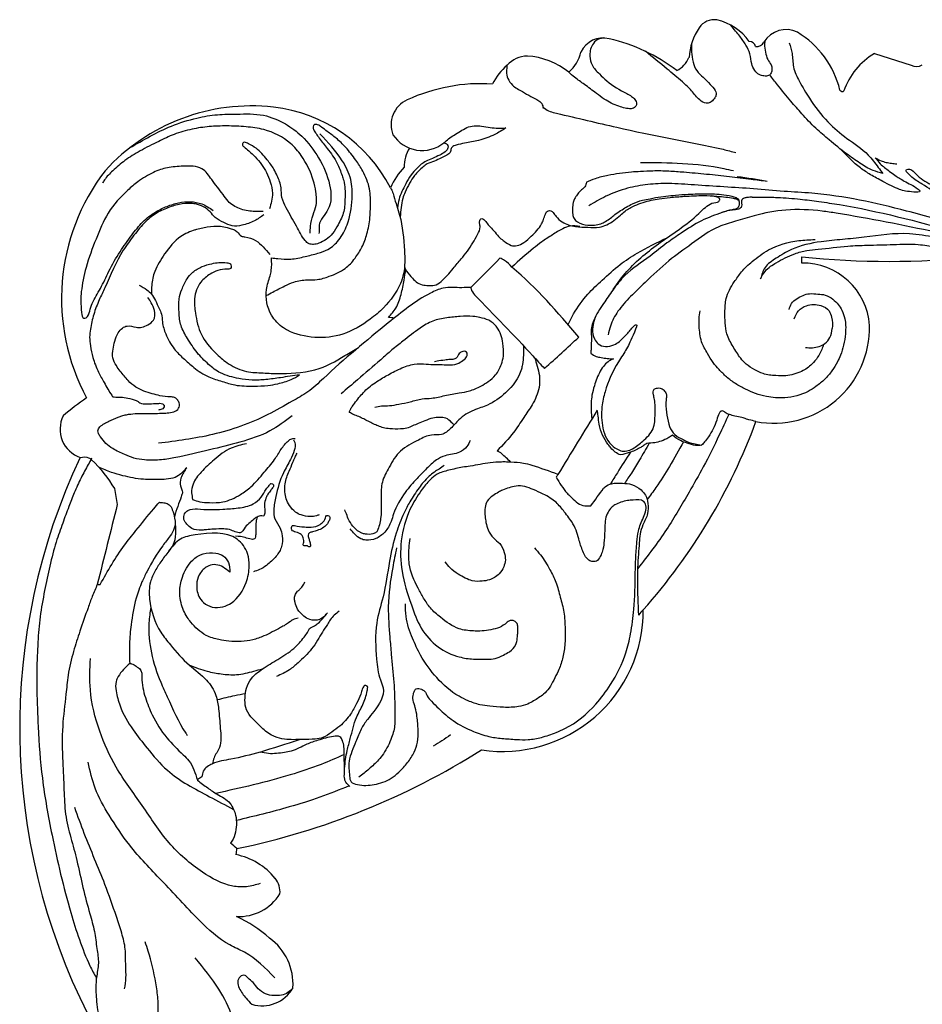
# Model space of a CAD drawing. Units: millimetres. Extents: x 2033 to 10433, y 1173 to 13053.
# Drawn here: x 2827 to 2995, y 4648 to 4832 of the extents above; entities that cross this region are included whole.
import ezdxf

# ---------------------------------------------------------------- set-up
doc = ezdxf.new("R2010")
doc.units = ezdxf.units.MM
doc.layers.add('H-08.木作(細線)', color=8, linetype='Continuous')

# ---------------------------------------------------------------- blocks, each defined once
blk = doc.blocks.new('HK-614GR')
at = {"layer": 'H-08.木作(細線)'}
for p, q in [((159.4, -6.16), (166.25, -8.34)), ((57.29, -94.08), (57.29, -94.08)), ((57.29, -94.08), (57.29, -94.08))]:
    blk.add_line(p, q, dxfattribs=at)
for centre, radius, start, end in [((129.47, -3.16), 3.28, 80.6996, 146.8759), ((127.73, -9.86), 10.2, 35.4148, 77.0924), ((135.89, -7.63), 11.1, 145.6433, 176.493), ((142.89, -6.45), 4.74, 63.2488, 149.9), ((108.78, -7.85), 4.57, 75.4761, 154.7968), ((102.83, -34.84), 32.2, 52.2442, 77.2713), ((136.08, -17.1), 17.36, 13.597, 59.02), ((136.04, -5.16), 1.21, 13.3036, 89.7327), ((137.34, -3.21), 1.68, 265.6316, 329.2261), ((94.69, -11.69), 5.03, 90.285, 138.9469), ((93.61, -20.81), 14.2, 51.8446, 85.8416), ((98.26, -4.6), 6.52, 309.2503, 348.3959), ((119.98, -4.73), 5.31, 298.9204, 335.3357), ((166.42, -17.75), 13.55, 121.2004, 160.2437), ((98.27, -17.05), 11.38, 130.361, 152.9254), ((167.27, -6.38), 2.21, 242.549, 298.3192), ((86.04, -44.61), 32.8, 86.3342, 114.8664), ((153.39, -12.75), 0.503, 211.4734, 304.8333), ((43.23, -52.82), 36.86, 83.6075, 137.8184), ((44.02, -44.33), 28.34, 27.5399, 83.2902), ((74.37, -19.51), 5.12, 114.5056, 200.9102), ((75.05, -17.73), 6.54, 213.401, 308.4077), ((78.37, -27.28), 6.67, 148.8213, 181.1037), ((80.52, -36.06), 12.36, 135.5779, 156.9875), ((46.87, -51.91), 39.07, 142.3917, 208.3362), ((140.16, -44.67), 5.7, 353.7171, 5.397), ((162.21, 115.32), 160.29, 264.1369, 275.7941), ((145.99, -57.81), 12.52, 4.0786, 90.7629), ((140.63, -57.32), 17.85, 259.2273, 1.2856), ((34.53, -103.56), 39.78, 123.6798, 131.6178), ((13.06, -76.31), 5.54, 153.2791, 251.1757), ((33.64, -36.74), 110.44, 318.4406, 339.8083), ((118.63, -132.02), 118.63, 154.82, 206.756), ((90.03, -110.16), 26.26, 261.4429, 0.3328), ((12.72, -20.08), 137.31, 281.672, 302.3131), ((36.71, -154.48), 3.8, 341.8775, 359.108), ((37.7, -168.28), 12.88, 39.4553, 78.2837), ((44.51, -162.64), 4.04, 354.7523, 39.0815), ((40.89, -158.18), 9.04, 267.1713, 327.7197), ((29.19, -191.03), 26.34, 48.6324, 64.7049), ((40.44, -179.82), 10.54, 356.0735, 54.3064), ((45.19, -177.24), 6.65, 253.135, 330.2101)]:
    blk.add_arc(centre, radius, start, end, dxfattribs=at)
for points, knots in [([(139, -3.73), (138.94, -3.97), (138.8, -4.68), (139.12, -5.9), (139.31, -7.29), (140.16, -8.15), (140.33, -9.07), (140.18, -9.81), (139.65, -10.46), (138.76, -10.37), (137.81, -10.19), (136.95, -9.33), (136.39, -7.96), (136.28, -6.25), (135.41, -4.54), (134.47, -3.14), (133.46, -1.98), (132.91, -1.28), (132.62, -0.91)], [103.455472, 103.455472, 103.455472, 103.455472, 179.773036, 330.919417, 481.322925, 599.93066, 684.704223, 757.870851, 828.506831, 916.570671, 1009.953725, 1125.983986, 1266.346335, 1460.114508, 1645.096787, 1848.68565, 1975.222154, 2119.955304, 2119.955304, 2119.955304, 2119.955304]), ([(108.78, -3.28), (108.23, -3.39), (107.33, -3.72), (106.82, -4.5), (106.34, -5.57), (106.28, -6.91), (106.66, -8.54), (108.04, -9.94), (110.04, -11.92), (112.19, -13.16), (114.08, -14.1), (114.76, -14.73), (115.15, -15.5), (114.8, -16.28), (113.91, -16.57), (112.86, -16.38), (111.63, -16.01), (110.3, -15.49), (108.92, -14.64), (107.28, -13.45), (105.48, -12.02), (103.66, -10.83), (102.74, -9.98), (102.39, -9.65)], [54.853064, 54.853064, 54.853064, 54.853064, 106.043537, 247.852162, 372.309481, 480.510966, 649.129836, 871.851579, 1068.271202, 1516.48615, 1625.402552, 1711.383533, 1803.683001, 1862.916016, 1951.260948, 2065.272158, 2189.249601, 2346.806381, 2500.646353, 2686.574447, 2971.835863, 3204.249639, 3354.650523, 3354.650523, 3354.650523, 3354.650523]), ([(125.26, -4.43), (125.25, -4.92), (125.24, -6.04), (125.51, -7.72), (126.1, -9.49), (127.56, -10.59), (128.62, -11.9), (129.74, -12.83), (129.98, -13.98), (129.44, -14.72), (128.89, -15.36), (127.79, -15.55), (126.47, -14.71), (125.35, -13.05), (123.25, -11.18), (120.36, -8.75), (118.04, -6.87), (116.68, -5.77)], [67.640417, 67.640417, 67.640417, 67.640417, 216.148574, 413.303303, 590.977916, 769.80962, 958.366459, 1111.085429, 1211.10242, 1278.497685, 1384.94315, 1461.388863, 1598.975053, 1831.415527, 2077.963927, 2458.69705, 2994.897317, 2994.897317, 2994.897317, 2994.897317]), ([(97.56, -16.12), (97.65, -16.22), (98.31, -16.91), (103.24, -18.03), (114.19, -20.73), (124.83, -22.71), (131.16, -24.06)], [0, 0, 0, 0, 42.139455, 292.290261, 1476.000123, 3597.439818, 3597.439818, 3597.439818, 3597.439818]), ([(20.49, -23.81), (23.02, -22.31), (27.02, -20), (32.66, -18.21), (36.79, -17.5), (40.93, -17.5), (45.33, -17.34), (49.47, -19.1), (53.06, -21.76), (55.98, -25.66), (58, -30.27), (58.32, -35.15), (55.63, -37.43), (55.89, -39.11), (55.81, -39.62), (55.78, -39.78)], [86.993986, 86.993986, 86.993986, 86.993986, 988.184288, 1501.211379, 1897.842404, 2269.518302, 2777.977151, 3228.922356, 3619.272615, 4143.461139, 4700.194858, 5176.128587, 5519.506351, 5628.692935, 5677.290387, 5677.290387, 5677.290387, 5677.290387]), ([(45.95, -51.34), (46.36, -51.13), (47.52, -50.53), (49.22, -49.64), (51.31, -48.68), (53.39, -48.33), (55.64, -48.47), (58.05, -47.67), (60.65, -46.6), (62.56, -44.47), (63.92, -42.28), (64.88, -39.73), (65.35, -37.12), (65.43, -34.31), (65.4, -31.29), (64.24, -28.4), (62.59, -25.89), (60.96, -23.81), (59.14, -22.02), (57.54, -20.9), (56.41, -20.01), (55.69, -19.46), (54.94, -19.32), (54.64, -19.91), (54.81, -20.54), (55.32, -21.18), (56.11, -22.36), (57.55, -24.12), (59.2, -26.35), (59.94, -28.49), (60.69, -30.56), (60.67, -32.87), (60.61, -35.73), (59.5, -37.93), (58.22, -40.18), (56.48, -41.47), (54.86, -41.84), (53.89, -41.76), (52.68, -40.55), (51.51, -38.15), (49.98, -35.55), (48.75, -33.18), (48.85, -31.04), (48.17, -29.28), (47.32, -27.5), (45.98, -25.8), (44.5, -24.01), (42.93, -23.18), (42.1, -22.66), (41.57, -22.83), (41.46, -23.27), (42.02, -23.76), (42.84, -24.45), (44, -25.51), (45.13, -26.84), (46.1, -28.4), (46.78, -30.22), (47.37, -32.53), (46.87, -34.21), (46.58, -35.17)], [56.393746, 56.393746, 56.393746, 56.393746, 198.603259, 457.549549, 646.658997, 903.219505, 1094.674091, 1333.333094, 1675.660381, 1944.548402, 2196.897376, 2464.688921, 2776.347604, 3007.049223, 3330.326674, 3696.559325, 3943.536004, 4254.188739, 4506.663852, 4722.05048, 4857.955547, 4945.72433, 5006.088605, 5055.796673, 5117.030852, 5198.172329, 5303.199271, 5555.474741, 5896.466809, 6145.540787, 6248.905918, 6573.337439, 6843.221279, 7116.39343, 7317.898759, 7638.45444, 7738.458944, 7827.26976, 7921.801994, 8243.037747, 8647.596567, 8856.934363, 9044.979896, 9287.139999, 9427.486783, 9650.486061, 9954.161597, 10122.15147, 10202.410446, 10240.667759, 10269.290405, 10325.040263, 10444.344286, 10613.116745, 10800.230446, 10982.806953, 11174.411419, 11396.939276, 11698.844416, 11698.844416, 11698.844416, 11698.844416]), ([(90.64, -20.08), (89.97, -20.51), (88.39, -21.51), (85.76, -22.41), (83.31, -22.87), (81.63, -23.16), (80.72, -23.5), (80.39, -23.94), (80.48, -24.45), (79.77, -25.19), (78.64, -25.6), (77.34, -26.34), (76.1, -26.6), (74.9, -27.64), (73.65, -28.72), (72.66, -30.43), (71.91, -31.85), (71.35, -33.37), (71.13, -34.95), (71, -36.1), (70.93, -36.7)], [0, 0, 0, 0, 245.866727, 571.841377, 845.946503, 1011.82193, 1100.139738, 1133.136944, 1171.175323, 1245.609873, 1414.124736, 1549.727403, 1700.963409, 1792.701731, 2032.635025, 2203.751709, 2396.710105, 2525.943396, 2698.678407, 2883.946121, 2883.946121, 2883.946121, 2883.946121]), ([(79.11, -22.86), (79.35, -22.92), (79.75, -23.04), (79.92, -23.59), (79.79, -24.1), (79.27, -24.69), (78.23, -25.17), (77.05, -25.77), (75.5, -26.33), (74.14, -27.42), (72.88, -28.88), (71.79, -30.86), (70.76, -32.87), (70.51, -34.43), (70.45, -34.96)], [0, 0, 0, 0, 69.59139, 120.073046, 156.86617, 230.739745, 350.587564, 505.09, 640.100015, 854.960179, 1030.531442, 1230.069585, 1550.010485, 1713.766516, 1713.766516, 1713.766516, 1713.766516]), ([(159.55, -25.64), (159.85, -26.02), (160.59, -26.97), (161.92, -27.95), (163.39, -29.06), (164.74, -29.88), (166.27, -30.7), (167.2, -31.14), (168.16, -32.13), (165.74, -32), (164, -31.64), (161.15, -30.17), (158.76, -28.88), (155.99, -27.08), (154.3, -25.37), (153.2, -24.13)], [0, 0, 0, 0, 146.609328, 368.423696, 503.453795, 713.837639, 857.961998, 1022.289621, 1072.266888, 1185.270431, 1466.029442, 1817.585505, 2085.517411, 2320.081592, 2825.465236, 2825.465236, 2825.465236, 2825.465236]), ([(159.55, -25.64), (159.9, -25.84), (160.55, -26.2), (161.57, -26.51), (162.57, -26.69), (163.24, -26.74), (163.58, -26.76)], [0, 0, 0, 0, 123.01571, 226.015743, 327.8963, 433.570582, 433.570582, 433.570582, 433.570582]), ([(71.76, -46.12), (71.88, -46.35), (72.28, -47.06), (73.15, -47.98), (74.1, -49.06), (75.31, -49.41), (76.48, -49.53), (77.8, -49.43), (78.8, -48.5), (79.87, -47.52), (80.94, -46.11), (82.63, -44.18), (84.26, -42.09), (85.31, -40.05), (85.99, -38.82), (85.75, -37.93), (85.73, -37.41), (85.94, -36.94), (86.62, -37.04), (87.05, -37.77), (87.79, -38.61), (88.66, -39.52), (89.41, -40.55), (90.5, -41.27), (91.47, -42.09), (92.88, -42.1), (94.18, -41.41), (95.69, -40.03), (97.08, -38.66), (97.7, -37.12), (97.95, -36.36), (98.2, -35.74), (98.59, -35.47), (99.1, -35.46), (99.58, -35.93), (100.12, -36.75), (101.39, -37.93), (103.55, -38.55), (105.89, -38.6), (107.87, -38.69), (110.05, -38.06), (111.54, -36.79), (113.1, -35.36), (114.56, -34.59), (116.67, -33.75), (118.91, -33.33), (121.47, -33), (124.24, -32.8), (127.15, -32.65), (129.75, -32.76), (131.59, -32.96), (132.84, -33.1), (133.58, -33.3), (133.95, -33.46), (134.14, -33.65), (134.15, -33.82), (134.15, -33.89)], [108.129516, 108.129516, 108.129516, 108.129516, 188.854126, 360.84114, 494.576274, 622.414007, 733.838022, 860.619446, 1009.903172, 1136.665216, 1312.526324, 1548.469429, 1930.34484, 2115.156368, 2265.944127, 2333.836793, 2387.930315, 2430.664178, 2465.134265, 2569.2901, 2674.6168, 2814.679202, 2954.875807, 3060.733332, 3215.423276, 3329.267018, 3470.929056, 3655.853775, 3961.635167, 4053.722537, 4161.231062, 4211.657691, 4253.518025, 4299.967706, 4354.370275, 4448.902583, 4606.594527, 4872.869855, 5113.075326, 5331.261099, 5476.99008, 5797.464792, 5917.76663, 6128.821924, 6299.328861, 6614.526854, 6823.613841, 7093.756352, 7467.989054, 7718.956803, 7893.678648, 8036.51885, 8103.897239, 8130.554172, 8159.548381, 8180.25579, 8180.25579, 8180.25579, 8180.25579]), ([(110.68, -50.2), (111.48, -49.04), (113.96, -45.67), (119.75, -41.03), (125.66, -37.34), (128.66, -33.96), (130.46, -33.92), (130.58, -33.22), (129.89, -32.91), (129.3, -32.78), (128.93, -32.74)], [0, 0, 0, 0, 431.873419, 1283.315192, 2259.876832, 2554.163502, 2670.587968, 2691.321287, 2749.272015, 2861.558319, 2861.558319, 2861.558319, 2861.558319]), ([(136.56, -33.01), (136.27, -33.01), (135.78, -33.01), (135.19, -33.14), (134.77, -33.33), (134.55, -33.69), (134.61, -34.16), (134.69, -34.66), (134.32, -35.2), (133.61, -35.3), (132.91, -35.4), (132.06, -35.5), (131.5, -35.68), (130.95, -35.87)], [0, 0, 0, 0, 88.215613, 149.998099, 187.211997, 225.529433, 271.545922, 329.434901, 374.931419, 455.101767, 534.514132, 598.717661, 715.715551, 715.715551, 715.715551, 715.715551]), ([(205.3, -43.24), (204.38, -43.4), (201.61, -43.84), (197.55, -44.41), (192.88, -44.33), (188.01, -44.12), (182.17, -42.51), (176.15, -41.56), (170.66, -40.51), (164.72, -39.38), (158.94, -40.36), (153.45, -40.89), (148.88, -41.27), (144.55, -42.24), (141.24, -44.25), (138.83, -45.84), (138.37, -47.48), (138.16, -48.21)], [241.053432, 241.053432, 241.053432, 241.053432, 528.128687, 1104.518091, 1495.61184, 1963.26032, 2599.061115, 3346.705053, 3835.582258, 4321.365664, 5192.058146, 5610.09576, 6018.731889, 6605.619561, 6942.026585, 7220.288605, 7449.19593, 7449.19593, 7449.19593, 7449.19593]), ([(102.26, -56.75), (102.59, -56.08), (103.6, -54.06), (105.7, -51.21), (108.78, -48.29), (111.75, -45.6), (115.81, -42.94), (118.83, -41.47), (120.72, -40.56)], [68.647716, 68.647716, 68.647716, 68.647716, 298.616308, 760.844985, 1147.846598, 1601.73203, 1991.448115, 2634.401395, 2634.401395, 2634.401395, 2634.401395]), ([(52.17, -66.13), (50.99, -66.31), (48.92, -66.65), (45.98, -67.05), (43.37, -67.22), (40.52, -66.8), (37.6, -66.11), (35.09, -64.15), (32.96, -62.01), (31.35, -59.51), (29.92, -57.08), (29.69, -54.49), (29.58, -52.19), (30.22, -50.08), (31.05, -48.38), (32.29, -46.82), (33.96, -45.9), (35.65, -45.41), (37.21, -45.14), (38.34, -45.14), (39.3, -45.32), (39.49, -45.87), (39.33, -46.46), (37.63, -46.35), (35.75, -47.04), (33.36, -48.95), (32.37, -51.73), (32.8, -55.1), (33.59, -58.82), (36.11, -61.76), (38.78, -64.12), (41.72, -65.63), (45.28, -65.78), (48.57, -65.97), (55.26, -65.75), (59.78, -63.07), (62.33, -61.55), (63.16, -61.05)], [0, 0, 0, 0, 364.71991, 646.073792, 911.99219, 1163.991346, 1532.646447, 1813.352737, 2130.597304, 2454.939095, 2729.366272, 2983.524749, 3240.111185, 3432.280615, 3654.818902, 3821.124809, 4034.358883, 4225.743632, 4363.750241, 4516.40518, 4585.85031, 4631.163135, 4680.699165, 4744.387131, 5082.837234, 5314.610588, 5656.663091, 5930.086744, 6355.17521, 6799.786506, 7087.654589, 7453.96037, 7786.03535, 8166.89585, 8827.862483, 9441.509999, 9738.965539, 9738.965539, 9738.965539, 9738.965539]), ([(68.77, -55.42), (69.27, -54.86), (70.37, -53.62), (71.16, -51.13), (71.67, -48.72), (71.9, -47.17), (71.98, -46.53)], [0, 0, 0, 0, 226.292443, 504.183734, 786.860867, 986.085871, 986.085871, 986.085871, 986.085871]), ([(144.43, -55.67), (144.66, -55.13), (145.11, -54.05), (146.97, -52.95), (149.15, -52.92), (150.99, -53.94), (151.49, -55.67), (151.62, -56.8), (151.52, -57.5)], [0, 0, 0, 0, 1.703547, 3.437337, 6.116787, 7.96283, 9.22111, 11.329556, 11.329556, 11.329556, 11.329556]), ([(61.48, -73.14), (61.53, -72.96), (61.64, -72.57), (62.15, -71.83), (63.1, -70.6), (64.55, -68.79), (66.75, -67.26), (69.12, -65.88), (71.14, -64.86), (73.24, -64.14), (75.15, -64.02), (76.83, -64.25), (78.23, -64.22), (79.54, -64.25), (80.86, -64.34), (82, -63.91), (82.82, -63.4), (83.45, -62.75), (83.49, -62.09), (83.12, -61.72), (82.54, -61.78), (81.98, -62.05), (81.7, -62.6), (81.42, -63.12), (80.65, -63.31), (79.94, -63.28), (78.95, -63.48), (78.13, -63.51), (77.49, -63.67), (77.33, -63.7)], [0, 0, 0, 0, 56.955837, 125.470291, 271.492742, 536.60767, 834.924685, 1086.572073, 1381.36506, 1527.992662, 1768.161648, 1959.088917, 2048.869138, 2198.527391, 2364.573731, 2445.456966, 2567.709198, 2662.888597, 2709.10713, 2755.261501, 2801.511971, 2881.838227, 2933.145151, 2989.731315, 3053.414102, 3159.830928, 3212.162062, 3360.302561, 3412.575107, 3412.575107, 3412.575107, 3412.575107]), ([(93.94, -60.7), (93.96, -61.88), (93.94, -63.35), (93.28, -66.54), (91.03, -69.38), (87.73, -71.78), (84.45, -72.67), (82.05, -74.19), (80.48, -76.13), (78.81, -77.54), (76.51, -77.17), (73.98, -78.55), (70.8, -80.02), (68.98, -83.2), (67.42, -86.03), (67.33, -89.2), (67.54, -92.17), (67.07, -94.2), (66.79, -95.02)], [108.187764, 108.187764, 108.187764, 108.187764, 469.979722, 560.235517, 1103.440061, 1523.586717, 1796.483738, 2141.519427, 2369.463267, 2575.823409, 2766.986463, 3036.310836, 3438.771706, 3816.595413, 4130.68491, 4418.939289, 4781.345306, 5007.101731, 5007.101731, 5007.101731, 5007.101731]), ([(96.04, -62.97), (96.2, -63.48), (96.53, -64.56), (97.02, -66.39), (96.95, -68.95), (95.73, -71.62), (93.87, -74.24), (91.95, -77.31), (90.1, -79.23), (89.03, -80.33)], [187.76722, 187.76722, 187.76722, 187.76722, 350.85829, 534.044303, 769.119869, 1122.303364, 1414.359475, 1759.445521, 2230.948563, 2230.948563, 2230.948563, 2230.948563]), ([(110.71, -63.14), (110.45, -63.27), (109.84, -63.57), (108.99, -64.35), (108.2, -65.46), (107.62, -66.79), (107.11, -68.29), (106.57, -70.26), (106.51, -72.37), (106.64, -73.85), (106.69, -74.38)], [0, 0, 0, 0, 89.146213, 209.607221, 349.222498, 506.364543, 652.531858, 837.161827, 1130.333903, 1294.922446, 1294.922446, 1294.922446, 1294.922446]), ([(81, -75.48), (80.86, -75.34), (80.37, -74.88), (79.59, -74.07), (78.25, -74.11), (76.92, -74.14), (75.63, -74.73), (74, -75.28), (72.57, -76.09), (70.73, -76.3), (69.27, -76.23), (67.86, -76.09), (66.86, -75.66), (65.9, -75.3), (65.02, -74.81), (64.13, -74.37), (63.23, -73.91), (62.3, -73.6), (61.73, -73.28), (61.48, -73.14)], [74.948797, 74.948797, 74.948797, 74.948797, 134.676737, 279.95935, 398.409704, 527.543814, 689.483366, 824.404011, 1061.865899, 1182.389838, 1387.52806, 1511.620961, 1615.301754, 1720.803456, 1826.794722, 1923.007316, 2027.497005, 2136.113208, 2225.188914, 2225.188914, 2225.188914, 2225.188914]), ([(132.25, -73.53), (131.59, -74.94), (130.08, -78.16), (127.75, -82.99), (124.36, -88.8), (120.63, -95.35), (117.12, -99.9), (115.25, -102.28)], [162.088941, 162.088941, 162.088941, 162.088941, 574.488681, 1256.278846, 1808.435861, 2642.49372, 3571.516139, 3571.516139, 3571.516139, 3571.516139]), ([(32.25, -89.41), (32.69, -89.57), (33.7, -89.93), (35.61, -90.02), (38.25, -89.98), (40.9, -88.75), (43.51, -86.84), (45.45, -84.45), (47.47, -82.22), (48.66, -80.06), (49.71, -78.73), (50.69, -78), (51.18, -77.99), (51.39, -78)], [0, 0, 0, 0, 143.107154, 327.941796, 581.882134, 948.644468, 1199.269211, 1573.873646, 1887.867959, 2121.82667, 2327.366911, 2413.103851, 2477.71696, 2477.71696, 2477.71696, 2477.71696]), ([(51.06, -78.3), (51.16, -78.46), (51.46, -79.05), (51.23, -80.42), (50.38, -82.25), (48.79, -84.92), (47.83, -88.15), (47.31, -91.03), (47.42, -93.19), (48.65, -94.54), (49.02, -96.36), (49, -98.26), (47.8, -100.17), (46.3, -101.52), (44.84, -102.51), (43.97, -102.77), (43.58, -102.88)], [59.985534, 59.985534, 59.985534, 59.985534, 115.77537, 267.126922, 453.873096, 743.335033, 1216.524234, 1475.232596, 1648.728703, 1854.804415, 2008.797362, 2209.878308, 2420.987267, 2677.77434, 2831.99667, 2955.344455, 2955.344455, 2955.344455, 2955.344455]), ([(117.4, -78.9), (116.79, -79.94), (115.7, -81.8), (114.18, -84.31), (113.22, -85.76), (112.79, -86.39)], [29.573778, 29.573778, 29.573778, 29.573778, 398.170903, 694.909218, 930.871582, 930.871582, 930.871582, 930.871582]), ([(123.77, -78.65), (122.92, -80.19), (121.32, -83.08), (119.04, -86.67), (117.57, -88.68), (117.01, -89.43)], [17.330627, 17.330627, 17.330627, 17.330627, 556.910877, 1034.729253, 1321.972856, 1321.972856, 1321.972856, 1321.972856]), ([(113.88, -80.57), (113.06, -81.85), (111.8, -83.82), (110.58, -85.82), (110.14, -86.53)], [26.130057, 26.130057, 26.130057, 26.130057, 491.117922, 746.694781, 746.694781, 746.694781, 746.694781]), ([(13.4, -81.72), (13.19, -82.11), (12.54, -83.33), (11.37, -85.43), (10.19, -88.05), (9.09, -90.89), (7.97, -93.95), (6.65, -97.61), (5.58, -101.83), (4.62, -106.49), (3.72, -111.21), (3.41, -115.53), (3.18, -120.1), (3.18, -125.37), (3.42, -132.75), (4.09, -141.81), (6.19, -153.4), (8.97, -165.13), (11.85, -174.01), (13.81, -177.87), (14.29, -178.66)], [0, 0, 0, 0, 137.663441, 424.173455, 738.666258, 1022.512672, 1359.016985, 1741.584266, 2216.036459, 2696.807636, 3204.515656, 3689.516555, 4027.195601, 4612.817718, 5308.642814, 6295.948707, 7401.073126, 8925.175903, 10006.097318, 10255.207439, 10255.207439, 10255.207439, 10255.207439]), ([(31.15, -83.47), (30.59, -84.1), (29.26, -85.58), (26.12, -85.7), (22.77, -85.72), (19.76, -85.14), (16.98, -84.34), (15.51, -83.74), (14.73, -83.39)], [0, 0, 0, 0, 251.207275, 591.488199, 897.069367, 1297.299839, 1523.389348, 1786.630494, 1786.630494, 1786.630494, 1786.630494]), ([(31.15, -83.47), (30.72, -84.08), (30, -85.1), (29.85, -86.67), (30.22, -87.48), (30.41, -88.02), (30.26, -88.47), (29.96, -89.35), (29.43, -90.72), (29.04, -91.98), (28.84, -92.63)], [0, 0, 0, 0, 227.594456, 378.489463, 454.697662, 500.540799, 548.514429, 594.225713, 790.123879, 998.389103, 998.389103, 998.389103, 998.389103]), ([(26.04, -89.92), (26.12, -89.93), (26.45, -89.97), (27.08, -90), (28.03, -90.31), (28.56, -91.49), (29, -93.08), (29.08, -95.16), (29.03, -97.29), (27.79, -99.07), (26.49, -100.71), (25.24, -102.69), (24.11, -105.06), (24.1, -109.14), (25.48, -113.3), (28.55, -117.1), (31.28, -120.24), (34.79, -122.7), (36.7, -125.64), (37.17, -128.84), (37.36, -132.02), (37.78, -135.37), (36.24, -137.26), (36.03, -138.34), (35.98, -138.72)], [0, 0, 0, 0, 22.36014, 103.864614, 197.006592, 308.292761, 474.886557, 709.719653, 948.776997, 1104.619598, 1362.552697, 1595.218697, 1825.717747, 2156.823423, 2820.225916, 3125.600758, 3654.529134, 4090.212741, 4435.148445, 4693.910457, 5070.869153, 5438.675341, 5661.01671, 5777.246172, 5777.246172, 5777.246172, 5777.246172]), ([(44.27, -92.68), (44.19, -92.98), (44.04, -93.65), (44.04, -94.76), (44.03, -95.73), (43.96, -96.96), (42.72, -96.77), (41.8, -96.38), (41, -96.28), (40.26, -96.26)], [86.676115, 86.676115, 86.676115, 86.676115, 179.644683, 298.150878, 419.095182, 507.69934, 598.485343, 722.103628, 840.600383, 840.600383, 840.600383, 840.600383]), ([(57.29, -94.08), (57.4, -93.9), (57.62, -93.52), (57.88, -93.02), (57.81, -92.52), (57.51, -92.36), (57.12, -92.4), (57.01, -93.13), (56.55, -93.61), (55.72, -94.36), (54.52, -94.66), (52.88, -94.51), (51.79, -94.42), (50.9, -94.18), (50.69, -94.47), (50.7, -94.77), (50.72, -95.3), (51.64, -95.49), (52.55, -95.81), (52.95, -96.66), (53.02, -97.32), (52.83, -97.66), (52.89, -97.91), (53.02, -98.08), (53.34, -98.04), (53.66, -98.02), (53.89, -98.22), (54.1, -98.24), (54.26, -98.1), (54.19, -97.68), (54.11, -97.15), (53.83, -96.59), (53.75, -96.06), (54, -95.52), (54.74, -95.45), (55.55, -95.19), (56.5, -94.78), (57.03, -94.31), (57.29, -94.08)], [32.948664, 32.948664, 32.948664, 32.948664, 98.885661, 166.559069, 204.258422, 238.683251, 262.32984, 312.408778, 427.427132, 471.304855, 653.735168, 782.583629, 973.856403, 1009.424895, 1035.841154, 1069.823065, 1102.343921, 1187.831383, 1302.086646, 1401.159484, 1455.286795, 1502.04945, 1509.644817, 1534.465684, 1558.032544, 1600.957283, 1631.106592, 1646.08821, 1661.2931, 1689.117532, 1765.675676, 1830.640819, 1877.887724, 1927.15586, 1992.463575, 2084.916983, 2197.392143, 2302.821403, 2302.821403, 2302.821403, 2302.821403]), ([(29.01, -93.96), (28.97, -94.24), (28.8, -95.03), (27.95, -96.42), (25.93, -98.87), (24.22, -101.81), (22.62, -105.11), (21.43, -108.38), (20.79, -112.29), (20.38, -116.36), (20.47, -118.78), (20.52, -120)], [137.235326, 137.235326, 137.235326, 137.235326, 224.221314, 389.236446, 625.99294, 1206.214163, 1424.513184, 1754.70421, 2269.99918, 2637.887759, 3012.148339, 3012.148339, 3012.148339, 3012.148339]), ([(14.47, -105.25), (14.15, -105.99), (13.53, -107.43), (12.48, -110.35), (11.27, -113.76), (9.94, -117.93), (8.98, -121.86), (8.58, -126.55), (7.83, -131.91), (7.96, -137.89), (8.28, -143.36), (8.38, -148.14), (9.52, -152.51), (10.77, -157.01), (11.74, -161.8), (12.91, -166.18), (14.01, -169.93), (14.34, -173.03), (14.84, -175.94), (14.45, -177.71), (14.29, -178.66)], [0, 0, 0, 0, 248.005564, 482.141128, 954.018316, 1359.292359, 1828.330506, 2193.321302, 2805.876626, 3489.687631, 4023.652693, 4494.369789, 4954.38706, 5402.996565, 5934.19425, 6451.898858, 6799.290631, 7130.930175, 7412.033996, 7691.99496, 7691.99496, 7691.99496, 7691.99496]), ([(24.45, -109.5), (24.29, -110.46), (23.63, -115.15), (25.1, -121.01), (28.16, -127.6), (29.64, -131.04), (31.15, -133.28), (31.25, -133.43)], [209.97019, 209.97019, 209.97019, 209.97019, 509.13966, 1667.6622, 1976.518575, 2751.974849, 2806.986159, 2806.986159, 2806.986159, 2806.986159]), ([(45.23, -121.05), (44.69, -121.2), (43.11, -121.65), (40.57, -122.29), (37.66, -122.07), (34.71, -121.5), (32.79, -120.8), (31.7, -120.35)], [211.462901, 211.462901, 211.462901, 211.462901, 385.15175, 714.414642, 1008.516273, 1275.09348, 1636.754603, 1636.754603, 1636.754603, 1636.754603]), ([(42.09, -125.65), (41.43, -125.76), (39.66, -126.08), (37.91, -126.52), (36.82, -126.8)], [75.282099, 75.282099, 75.282099, 75.282099, 282.742815, 628.451358, 628.451358, 628.451358, 628.451358]), ([(60.5, -137.01), (59.08, -137.65), (55.79, -139.08), (47.85, -141.71), (41.23, -143.24), (36.57, -144.24)], [114.683514, 114.683514, 114.683514, 114.683514, 592.569673, 1217.680244, 2681.683384, 2681.683384, 2681.683384, 2681.683384]), ([(61.45, -142.84), (59.64, -143.58), (55.97, -145.06), (48.94, -147.23), (43.7, -148.52), (40.4, -149.3)], [42.160771, 42.160771, 42.160771, 42.160771, 642.268672, 1258.916707, 2300.76166, 2300.76166, 2300.76166, 2300.76166]), ([(39.87, -147.24), (40.02, -147.59), (40.4, -148.5), (40.44, -150.11), (40.23, -151.93), (39.67, -153.06), (39.3, -153.56)], [0, 0, 0, 0, 1.150721, 2.923348, 4.756372, 6.616568, 6.616568, 6.616568, 6.616568])]:
    blk.add_open_spline(points, degree=3, knots=knots, dxfattribs=at)
for points in [[(143.52, -4.19), (144.04, -6.21), (144.3, -8.68), (145.41, -11.38), (147.26, -14.53), (150.73, -18.96), (154.25, -22.01), (158.21, -25.12), (160.1, -27.44), (160.95, -28.55)], [(90.86, -8.42), (90.79, -9.51), (91.04, -10.85), (91.87, -12.06), (93.75, -13.29), (95.32, -14.19), (96.83, -15.03), (97.36, -15.54), (97.6, -16.44)], [(160.95, -28.55), (159.14, -28), (156.66, -26.63), (154.18, -24.89), (150.96, -22.31), (148.45, -20.13), (145.85, -17.41), (143.82, -15.08), (141.3, -12.02), (139.87, -10.15)], [(54.15, -39.71), (54.24, -38.43), (54.72, -36.3), (55.28, -34.45), (55.22, -32), (54.75, -29.84), (52.49, -25.22), (50.51, -22.96), (45.52, -20.39), (42.2, -19.86), (38.62, -19.7), (35.33, -19.83), (32.13, -20.3), (28.8, -21.27), (25.92, -22.58), (22.44, -24.37), (19.62, -26.16), (17.36, -28.06), (15.81, -29.78), (15.44, -30.39)], [(79.11, -22.86), (79.99, -22.12), (81, -21.39), (82.17, -20.7), (83.4, -20.01), (86.12, -19.74), (87.75, -20.01), (90.64, -20.08)], [(46.96, -44.33), (48.15, -44.43), (50.53, -44.54), (53.22, -44.07), (55.61, -43.45), (57.47, -42.73), (59.49, -40.97), (61.05, -38.17), (61.99, -33.27), (61.72, -29.71), (60.16, -26.19), (55.94, -21.15)], [(45.43, -35.65), (43.56, -35.65), (40.99, -35.11), (38.86, -33.73), (37.91, -32.49), (35.8, -29.72), (33.99, -27.7), (30.5, -27.21), (27.54, -27.5), (24.97, -28.36), (22.01, -30.15), (20.16, -31.67), (16.5, -35.97), (14.23, -40.8), (12.38, -46.11), (11.49, -50.6), (11.52, -54.52), (11.96, -55.59), (12.39, -55.48), (13.05, -54.23), (13.54, -52.82), (15.05, -50.02), (16.64, -46.82), (18.72, -43.16), (20.88, -40.1), (22.96, -37.59), (25.3, -35.77), (27.5, -34.7), (29.61, -34.04), (33.98, -34.26), (36.06, -35.47)], [(115.79, -26.5), (131.31, -27.64), (133.08, -28.04)], [(105.67, -30.2), (107.38, -29.48), (109.69, -28.88), (111.85, -28.52), (114.07, -28.24), (115.75, -28.15), (118.09, -28.05), (121.08, -28.09), (123.83, -28.29), (128.1, -28.67), (132.35, -29.13), (136.41, -29.62), (139.39, -29.99)], [(133.79, -29.13), (136.67, -29.53), (139.39, -29.99)], [(205.3, -43.24), (195.35, -41.83), (182.51, -37.5), (178.6, -35.33), (173.55, -32.67), (169.89, -30.63), (167.13, -28.65), (165.94, -27.79), (165.39, -27.83), (166.39, -29.24), (168.29, -30.56), (171.99, -32.84), (176.52, -35.08), (182.44, -37.95), (188.07, -40.22), (195.44, -42.03), (202.32, -43.03), (205.3, -43.24)], [(69.14, -31.22), (69.44, -31.82), (69.77, -32.82), (70.85, -36.37), (71.74, -42.94), (71.58, -47.29), (71.01, -49.08), (67.86, -53.61), (65.34, -55.77), (60.26, -58.54), (49.94, -57.81), (49.22, -57.4), (46.96, -55), (46.02, -50.23), (46.7, -47.64), (46.91, -46.66), (46.96, -44.33)], [(105.67, -30.2), (105.58, -30.65), (105.06, -31.38), (104.5, -31.88), (103.93, -32.53), (103.47, -33.28), (103.23, -33.99), (103.07, -35.14), (103.13, -36.2), (103.37, -36.96), (104.04, -37.61), (105.92, -38.2), (107.17, -38.19), (108.37, -37.95), (109.22, -37.51), (110.19, -36.88), (111, -36.24), (112.06, -35.49), (113.12, -34.85), (114.26, -34.24), (116.15, -33.57), (117.56, -33.29), (118.58, -33.08), (120.52, -32.79), (122.31, -32.61), (124.67, -32.45), (126.36, -32.38), (129.13, -32.38), (132.77, -32.81), (134.1, -33.57), (134.15, -33.89)], [(205.3, -43.24), (190.52, -42.19), (186.05, -41.27), (176.41, -38.84), (170.74, -37.07), (165.39, -35.57), (147.72, -32.25), (142.55, -31.9), (136.85, -31.44), (125.81, -30.71), (120.99, -30.44), (117.14, -30.63), (113.36, -31.32), (109.32, -32.82), (106.12, -34.6)], [(136.56, -33.01), (138.5, -32.99), (141.31, -33.04), (145.57, -33.36), (149.05, -33.8), (152.87, -34.38), (174.42, -39.48), (180.73, -41.28)], [(45.52, -36.27), (43.78, -37.41), (41.42, -38.23), (39.63, -38.35), (38.07, -37.71), (36.45, -36.77), (35.5, -35.73), (34.29, -34.8), (32.78, -34.26), (31.51, -34.18), (29.13, -34.46), (27.95, -34.86), (25.62, -35.91), (23.52, -37.51), (21.3, -40.11), (19.3, -42.9), (15.88, -49.88), (14.84, -52.13), (13.81, -54.86), (13.19, -57.65), (13.04, -59.12), (13.19, -60.71), (13.64, -62.92), (14.7, -65.64), (15.76, -67.6), (17.16, -69.95), (17.38, -70.24)], [(134.15, -33.89), (134.12, -34.63), (134.06, -34.76), (133.71, -35.11), (132.84, -35.33), (131.01, -35.85), (129.05, -36.56), (127.13, -37.39), (123.34, -39.72), (120.7, -41.53), (117.54, -43.99), (112.86, -47.6), (110.59, -50.34), (108.87, -52.84), (107.11, -55.99), (106.83, -57.61), (107.19, -59.44), (107.89, -60.34), (109.23, -60.86), (110.8, -60.54), (111.84, -59.9), (113.09, -58.68), (113.39, -58.39), (114.74, -56.89), (114.94, -56.78), (114.62, -58.15), (113.16, -61.31), (111.64, -63.73), (109.17, -69.3), (108.58, -72.11), (108.77, -76.1), (109.41, -77.99), (110.65, -79.49), (112.07, -80.35)], [(170.87, -39.52), (152.28, -35.98), (149.65, -35.6), (142.86, -35.4), (136.98, -36.45), (133.5, -37.48), (130.39, -38.5), (125.3, -41.72), (121.04, -44.87), (116.62, -48.91), (113.93, -51.54), (111.56, -54.29), (110.16, -57.03), (109.72, -58.7)], [(32.72, -39.06), (34.98, -38.51), (39.85, -39.02), (40.55, -39.43), (41.34, -40.25), (42.01, -40.4), (44, -41.1), (46.66, -43.7)], [(104.45, -38.44), (102.66, -38.41), (101.26, -38.88), (99.33, -40.02), (97.34, -41.35), (95.82, -42.53), (91.79, -46.04)], [(32.72, -39.06), (30.04, -40.34), (27.02, -43.59), (25.18, -46.87), (24.61, -49.42), (24.55, -51.08)], [(149.92, -60.46), (149.58, -61.41), (147.74, -64.14), (145.82, -65.49), (144.35, -66.03), (142.85, -66.31), (141.01, -66.29), (138.61, -65.92), (137.07, -65.21), (135.45, -64.12), (134.45, -63.02), (133.03, -60.88), (131.88, -58.47), (131.56, -56.46), (131.51, -54.45), (131.77, -51.9), (132.34, -50.32), (133.25, -48.8), (134.61, -46.95), (135.54, -45.91), (136.62, -44.99), (139.65, -42.83), (145.27, -41.1), (148.31, -40.9)], [(138.16, -48.21), (138.99, -46.84), (140.03, -45.89), (141.06, -45.24), (142.75, -44.31), (144.52, -43.55), (146.79, -42.93), (148.88, -42.71), (154.46, -42.11), (157.98, -41.96), (162.94, -41.82), (167.56, -41.82), (170.76, -42.28), (174.8, -43.04), (178.39, -44.16)], [(89.56, -44.34), (84.14, -49.82)], [(91.79, -46.04), (90.41, -44.79), (89.56, -44.34)], [(22.26, -49.41), (23.73, -50.29), (24.55, -51.08), (25.31, -52.28), (25.99, -53.74), (26.43, -54.79), (26.61, -56.28), (27.24, -58.52), (28.83, -61.31), (30.48, -63.02), (32.45, -64.75), (35.27, -66.52), (37.78, -67.38), (40.1, -68.03), (43.67, -68.23), (46.3, -68.12), (48.11, -67.79), (50.61, -67.03), (52.17, -66.13)], [(84.14, -49.82), (82.47, -49.88), (78.96, -49.99), (76.6, -50.9), (68.74, -56.43), (56.64, -66.8), (53.71, -69.33), (50.78, -71.08), (46.28, -73.56), (35.95, -77.28), (25.86, -78.92)], [(84.14, -49.82), (84.17, -50.08), (84.81, -51.2)], [(84.81, -51.2), (95.68, -62.58), (97.86, -64.97)], [(143.5, -53.96), (143.92, -52.85), (144.91, -51.94), (147.31, -51.01), (148.82, -51.06), (150.23, -51.26), (151.62, -52.03), (152.65, -53.02), (153.3, -54.09), (153.88, -55.7), (154.02, -56.89), (153.98, -58.47), (153.64, -60.59), (153.05, -62.49), (152.49, -63.71), (151.47, -65.39), (150.13, -66.96), (148.48, -68.3), (147.01, -69.23), (142.69, -70.41), (139.25, -70.18), (137.19, -69.61), (135.35, -68.81), (133.48, -67.78), (131.82, -66.53), (130.41, -65.14), (129.33, -63.86), (128.28, -62.15), (127.16, -59.98), (126.85, -58.52), (126.7, -55.66), (126.87, -54.22)], [(50.81, -73.81), (46.67, -76.61), (41.04, -78.7), (35.41, -80.15), (29.09, -81.58), (26.47, -81.99), (23.25, -82.02), (21.31, -81.67), (19.61, -81.03), (17.34, -79.91), (16.07, -78.94), (15.09, -77.71), (14.67, -77.08), (14.59, -76.61), (14.96, -75.87), (15.8, -75.24), (16.63, -74.81), (18.38, -74.07), (19.03, -73.82), (19.9, -73.58), (23.18, -73.37), (24.88, -73.37), (26.5, -73.3), (27.49, -73.25), (28.76, -73.03), (29.62, -72.38), (29.77, -71.91), (29.71, -71.34), (29.36, -70.75), (28.84, -70.36), (28.09, -70.27), (26.15, -70.03), (24.73, -69.68), (21.67, -68.43), (20.22, -67.22), (18.74, -65.44), (18.02, -64.43), (17.36, -62.99), (17.4, -61.34), (17.74, -59.83), (18.35, -58.32), (19.15, -57.41), (20.05, -57.03), (21.69, -57.27), (22.76, -57.27), (23.92, -56.78), (24.93, -55.95), (25.15, -54.12), (24.54, -52.71), (23.92, -51.71)], [(66.23, -72.17), (67.44, -71.95), (68.96, -71.89), (70.71, -71.62), (72.84, -71.17), (75.08, -70.62), (76.8, -70.5), (79.26, -70.02), (81.98, -69.53), (83.86, -69.14), (85.98, -68.23), (87.38, -67.41), (88.74, -66.17), (89.83, -64.14), (90.19, -62.65), (90.1, -60.23), (88.98, -57.26), (87.47, -55.97), (85.83, -55.44), (84.52, -55.23), (82.14, -55.24), (79.62, -55.51), (77.02, -56.11), (74.65, -57.44), (71.47, -59.86), (69.41, -61.5), (67.32, -63.32), (62.99, -67.06), (59.93, -69.68)], [(107.32, -55.42), (106.78, -56.77), (106.57, -57.6)], [(106.54, -58.52), (106.6, -58.83), (106.61, -59.83), (106.55, -61.23), (106.52, -62.13)], [(106.57, -57.6), (106.54, -58.52)], [(146.53, -61.03), (147.83, -61.08), (149.09, -60.85), (150.17, -60.29), (151.09, -59.2), (151.52, -57.5)], [(97.86, -64.97), (104.29, -59.09)], [(106.52, -62.13), (107.49, -62.69), (108.44, -62.91), (109.55, -63.09), (110.71, -63.14)], [(112.07, -80.35), (113.21, -80.34), (114.3, -79.92), (116.19, -78.53), (118.1, -76.21), (118.48, -73.46), (118.37, -70.74), (118.18, -69.85), (118.31, -68.84), (118.95, -68.6), (119.81, -68.78), (120.37, -69.34), (120.63, -70.01), (120.54, -70.78), (120.62, -73.12), (121.06, -75.33), (121.84, -76.97), (123.36, -78.05), (124.74, -78.7), (127.16, -79.28)], [(17.38, -70.24), (18.43, -70.33), (19.16, -70.33), (20.53, -70.58), (22.09, -71.14), (22.38, -71.35), (23.79, -71.56)], [(23.79, -71.56), (24.19, -71.54), (25.68, -71.48), (26.62, -71.56), (26.95, -71.93), (26.84, -72.32), (26.12, -72.66)], [(107.7, -72.73), (100.37, -84.72)], [(112.07, -81.1), (111.07, -80.57), (110.26, -79.77), (109.7, -79.08), (108.69, -77.42), (108.07, -75.37), (107.86, -73.82), (107.7, -72.73)], [(137.3, -74.86), (135.99, -74.51), (135.08, -74.24), (134.68, -74.1), (133.38, -73.85), (132.34, -73.55), (131.91, -73.42), (131.21, -72.91), (130.86, -72.89), (130.48, -73.25), (129.97, -74.6), (128.43, -77.72), (127.71, -78.67), (127.16, -79.28)], [(42.3, -78.99), (39.44, -79.82), (36.25, -81.98), (33.85, -84.3), (32.33, -86.52), (32.06, -88.17), (32.25, -89.41)], [(84.01, -78.38), (83.39, -79.5), (82.02, -80.58), (79.32, -81.24), (77.7, -82.03), (75.88, -83.65), (74.1, -85.47), (71.9, -88.08), (69.72, -92.1), (69.25, -93.5), (68.08, -95.48), (66.39, -96.7), (64.57, -96.99), (63.6, -96.73), (62.49, -95.9), (61.63, -94.88)], [(116.93, -78.93), (116.27, -79.4), (115.64, -79.79), (114.7, -80.26), (113.67, -80.65), (112.07, -81.1)], [(121.71, -77.41), (121.03, -77.86), (119.59, -78.52), (118.41, -78.8), (116.93, -78.93)], [(127.16, -79.28), (126.04, -79.32), (124.47, -78.91), (123.22, -78.41), (121.71, -77.41)], [(55.87, -92.25), (55.34, -92.45), (54.16, -92.59), (52.47, -92.29), (51.46, -91.75), (50.28, -90.5), (49.7, -89.27), (49.45, -88), (49.51, -86.45), (50.23, -84.11), (50.95, -82.45), (51.34, -81.51), (51.75, -80.74)], [(91.61, -82.46), (89.92, -80.88), (89.72, -80.71), (89.03, -80.33), (89.14, -80.38)], [(11.27, -81.55), (12.85, -81.61), (13.37, -81.99), (17.68, -87.37)], [(91.61, -82.46), (90.75, -82.41), (89.84, -82.41), (87.75, -82.56), (84, -83.18), (82.59, -83.39), (80.01, -83.95), (77.84, -84.69), (76.58, -85.7), (74.88, -87.72), (72.84, -91.17), (71.16, -97.13), (71.29, -102.8), (73.04, -109.05), (74.88, -113.39), (78.03, -116.9), (81.97, -118.77), (84.6, -119.19), (87.14, -119.2), (88.64, -119.07), (90.19, -118.43), (91.33, -117.8), (92.51, -116.48), (92.74, -115.66), (92.83, -114.84)], [(100.37, -84.72), (95.57, -83.07), (93.93, -82.66), (91.61, -82.46)], [(79.18, -83.01), (78.19, -83.74), (77.32, -84.28), (76.35, -85.08), (75.28, -86.19), (74.47, -87.21), (73.58, -88.53), (72.75, -89.85), (71.67, -91.91), (70.21, -95.69), (68.97, -100.93), (67.75, -107.58), (66.57, -112.45), (66.55, -119.19), (67.25, -123.04), (67.78, -124.57), (66.03, -128.95), (64.85, -130.43), (63.67, -132.27), (62.71, -134.58), (61.44, -138.25), (61.51, -141.02), (61.79, -142.06), (62.97, -142.61), (66.1, -142.58), (67.72, -142.17), (69.29, -141.43), (70.69, -140.28), (72.34, -138.49), (73.55, -136.57), (74.18, -134.69), (74.29, -132.44), (74.08, -129.86), (73.77, -128.23), (73.36, -126.85), (73.42, -125.7), (73.61, -125.12), (73.94, -124.73), (74.44, -124.7), (74.9, -124.81), (75.51, -125.17), (75.98, -126.05), (76.77, -127.04), (78.14, -128.41), (80.83, -130.66), (84.6, -132.68), (87.46, -133.62), (89.93, -133.98), (92.62, -134.18), (94.84, -134.21), (97.28, -133.79), (100.06, -132.86), (101.66, -132.16), (107.42, -127.59), (110.17, -123.95), (113.04, -117.99), (113.9, -114.49), (114.54, -109.89), (114.79, -103.03), (114.87, -100.48), (115.09, -97.34), (115.37, -95.29), (116.32, -92.73), (116.79, -91.38), (116.7, -90.28), (116.35, -89.76), (114.38, -89.51), (113.35, -89.6), (112.12, -89.91), (111, -90.4), (110.34, -90.92), (109.74, -91.76), (109.24, -93.07), (109.13, -94.55), (108.98, -97.04), (108.76, -98.72), (108.4, -99.72), (107.73, -100.78), (107.31, -100.97), (106.89, -101), (106.11, -100.72), (105.13, -99.33), (104.35, -97.11), (103.91, -95.58), (103.17, -93.93), (101.56, -91.71), (100.01, -89.93), (98.92, -89.13), (97.6, -88.38), (95.76, -87.55), (94.17, -86.99), (92.56, -86.91), (91.25, -87.22), (90.06, -87.66), (89.29, -88.04), (88.22, -88.72), (87.19, -89.7), (86.79, -90.87), (86.79, -92.57), (86.95, -93.69), (87.36, -95.09), (88.34, -96.57), (89.52, -97.63), (90.36, -99.31), (90.56, -100.69), (90.25, -101.95), (89.41, -103.29), (88.51, -103.97), (87.58, -104.39), (86.24, -104.64), (84.4, -104.57), (83.1, -104.09), (81.78, -103.33), (80.26, -102.15), (79.36, -101.06)], [(100.37, -84.72), (100.04, -85.26)], [(100.04, -85.26), (102.1, -88.24), (102.69, -88.83), (105.01, -90.53), (106.53, -90.57)], [(108.89, -87.29), (109.2, -87.01), (110.33, -86.48), (112.4, -86.37), (114.11, -86.61), (115.87, -87.61), (116.69, -88.6), (117.14, -90.14), (117.08, -92.03), (116.23, -94.13), (115.7, -95.86), (115.54, -97.47), (115.37, -99.61), (115.2, -104.66), (115.38, -110.98)], [(17.68, -87.37), (18.2, -90.36)], [(46.69, -87.82), (47.15, -87.23), (47.31, -86.67), (46.92, -86.4), (46.52, -86.77), (45.96, -87.49), (45.01, -88.94), (43.53, -90.22), (40.73, -90.98), (37.9, -91.21), (35.43, -91.3), (33.16, -91.17), (31.38, -91.44), (30.76, -92.06), (30.63, -93.15), (31.19, -94.03), (32.08, -94.79), (33.98, -95.11), (34.82, -95.05), (36.19, -94.94), (38.05, -94.89), (39.45, -95.13), (40.42, -95.52), (40.91, -95.62), (41.34, -95.51), (41.83, -94.86), (42.73, -93.88), (43.62, -93.13), (44.26, -92.69), (45.16, -92.46), (45.51, -92.46), (45.66, -92.16), (45.7, -91.37), (45.65, -90.44), (45.92, -89.18), (46.18, -88.61), (46.69, -87.82)], [(106.53, -90.57), (108.89, -87.29)], [(15.01, -105.25), (19.52, -97.95), (21.68, -95.21), (24.99, -91.13), (26.04, -89.92)], [(18.2, -90.36), (14.47, -105.25)], [(66.79, -95.02), (66.67, -95.29), (66.19, -95.69), (65.85, -95.81), (64.46, -95.86), (63.83, -95.7), (63.34, -95.45), (61.28, -93), (60.81, -91.8), (60.62, -91.33)], [(39.2, -102.95), (36.59, -101.57), (35.24, -101.79), (33.73, -103.07), (33.06, -104.78), (33.06, -106.28), (33.42, -107.49), (34.27, -108.62), (35.86, -109.47), (37.89, -109.42), (39.46, -108.72), (42.22, -104.88), (42.8, -101.81), (42.49, -99.51), (40.55, -96.83), (32.74, -96.02), (29.97, -96.8), (27.77, -99.06)], [(92.83, -114.84), (92.89, -113.94), (92.89, -113.17), (92.76, -112.57), (92.48, -112.24), (92.01, -112), (91.31, -112.06), (90.52, -112.64), (87.44, -113.78), (85.83, -113.96), (84.61, -113.93), (81.92, -113.52), (78.48, -111.39), (76.58, -109.64), (75.33, -107.8), (74.28, -105.95), (72.64, -101.4), (72.61, -98.5), (72.81, -96.66)], [(70.27, -98.41), (69.55, -102.1), (68.74, -109.41), (69.02, -115.12), (69.29, -118.28), (69.77, -123.5), (69.98, -128.39)], [(95.97, -98.43), (97.1, -99.72), (98.87, -102.52), (100, -104.83), (100.8, -107.63), (101.48, -110.43), (101.7, -113.55), (101.64, -116.63), (101.22, -119.11), (100.41, -121.43), (99.58, -123.1), (98.74, -124.58), (97.68, -125.74), (95.81, -126.99), (94.75, -127.57), (93.04, -128.05), (90.21, -128.18), (87.66, -127.99), (85.83, -127.7), (83.64, -126.96), (81.93, -126.12), (77.78, -122.65), (74.75, -118.46), (73.26, -115.3), (72.52, -113.34), (72.04, -111.22), (71.94, -108.87)], [(51.94, -111.57), (50.93, -111.85), (50.36, -112.26), (48.63, -113.31), (45.54, -114.87), (43.45, -115.58), (41.32, -115.88), (38.99, -115.83), (37.16, -115.53), (34.77, -114.76), (33.21, -113.64), (31.91, -112.3), (31.23, -111.37), (30.57, -110.11), (30.09, -108.7), (29.85, -106.98), (30.22, -104.3), (31.88, -101.14), (33.58, -99.77), (34.2, -99.53), (36.56, -99.42), (37.93, -99.93), (38.93, -101.19), (39.2, -102.95)], [(14.47, -105.25), (15.01, -105.25)], [(57.39, -110.56), (56.45, -111.48), (55.9, -111.78), (54.09, -111.79), (52.98, -111.16), (51.82, -109.87), (51.35, -108.63), (51.24, -107.97), (51.36, -107.26), (51.82, -106.53), (52.26, -106.16), (52.72, -105.6), (52.98, -105.21), (53.18, -104.75)], [(59.59, -110.23), (57.88, -111.87), (57.4, -112.71), (56.44, -114.15), (55.56, -115.67), (54.44, -117.28), (51.9, -119.88), (50.29, -121.18), (47.87, -122.42)], [(60.56, -139.57), (61.07, -136.26), (61.65, -134.01), (62.82, -130.06), (63.98, -127.67), (64.81, -125.13), (64.88, -124.67), (64.81, -124.22), (64.56, -124.11), (64.19, -124.24), (64.1, -124.33), (63.88, -124.79), (63.61, -125.72), (62.82, -127.46), (61.69, -129.44), (59.7, -131.67), (58.21, -132.8), (56.55, -133.8), (55.09, -134.1), (52.79, -134.19), (49.36, -134.12), (47.54, -133.65), (45.32, -132.19), (43.97, -130.8), (43.08, -129.93), (42.16, -128.2), (42.02, -126.39), (42.31, -124.62), (43.21, -122.81), (45.61, -120.8), (48.48, -119.01), (51.46, -116.89), (53.23, -114.83), (53.79, -114), (54.04, -113.5), (54.96, -112.99), (55.66, -112.47), (56.51, -111.62), (57.39, -110.56)], [(44.82, -161.06), (42.31, -161.66), (39.72, -161.54), (34.07, -158.92), (27.85, -153.47), (22.86, -146.51), (17.98, -139.34), (14.92, -132.66), (13.18, -124.91), (13.18, -119.08)], [(20.52, -120), (18.36, -122.45), (17.96, -123.38), (17.99, -125.11), (18.71, -127.9), (21.15, -132.38), (23.76, -135.78), (27.53, -139.92), (35.42, -144.86), (39.87, -147.24)], [(20.52, -120), (20.87, -120.04), (21.73, -120.52), (22.47, -121.14), (22.76, -121.84), (22.78, -122.63), (23.44, -126.38), (24.71, -129.59), (27.43, -133.89), (30.49, -137.04), (31.55, -138.16), (33.13, -141.76)], [(69.98, -128.39), (69.95, -129.45), (69.95, -131.32), (69.36, -133.81), (67.82, -136.84), (66.91, -138.01), (65.14, -139.69), (63.26, -141.23)], [(61.58, -142.96), (60.84, -142.15), (60.61, -141.61), (60.55, -140.38), (60.5, -136.78), (60.17, -134.36), (59.71, -133.71), (58.5, -133.62), (55.64, -134.33), (53.53, -135.08), (50.65, -136.35), (49.37, -136.6), (46.4, -136.81), (44.81, -136.53)], [(44.81, -136.53), (39.38, -137.87), (35.93, -138.73), (35.67, -138.86), (34.13, -140.34), (33.78, -141.31), (33.35, -141.51), (33.13, -141.76)], [(47.57, -178.65), (41.91, -173.89), (39.17, -172.52), (33.45, -167.88), (26.41, -160.47), (20.51, -153.92), (16.7, -148.33), (14.08, -143.3), (12.76, -138.42)], [(33.13, -141.76), (35.09, -143.23), (36.81, -144.39), (39.22, -146.11), (39.87, -147.24)], [(19.56, -180.71), (19.82, -178.65), (19.77, -176.4), (19.68, -173.3), (19.03, -170.31), (18.03, -167.23), (15.89, -161.25), (12.05, -151.73), (10.27, -146.9)], [(14.29, -178.66), (14.23, -179.48), (14.22, -181.37), (14.34, -183.08), (14.63, -185.15), (15.25, -186.48), (16.73, -188.74), (18.72, -189.96), (21.73, -190.45), (23.56, -190.36), (24.67, -189.77), (25.77, -187.25), (25.84, -185.51), (25.77, -182.59), (25.38, -179.58), (23.96, -173.68), (23.39, -171.94)], [(42.62, -198.43), (42.81, -195.28), (41.29, -191.47), (39.66, -186.07), (37.14, -180.78), (32.75, -174.96)], [(50.96, -180.54), (50, -181.42), (47.45, -181.97), (45.82, -181.63), (44.49, -180.7), (43.51, -179.54), (42.57, -178.66), (42.02, -178.2), (41.08, -178.46), (40.67, -179.4), (40.94, -180.58), (42.23, -182.47), (43.26, -183.6)]]:
    blk.add_spline(points, degree=3, dxfattribs=at)
for points in [[(131.16, -24.06), (131.97, -24.26), (132.77, -24.46), (133.57, -24.68)], [(104.29, -59.09), (100.33, -54.5), (96.38, -49.92), (91.79, -46.04)], [(69.83, -55.55), (69.48, -55.54), (69.13, -55.48), (68.77, -55.42)], [(26.12, -72.66), (26.03, -72.68), (25.95, -72.7), (25.86, -72.72)], [(116.28, -110), (115.99, -110.27), (115.72, -110.55), (115.38, -110.98)], [(80.33, -133.31), (79.28, -134.08), (78.22, -134.83), (77.09, -135.45)], [(44.81, -136.53), (47.27, -135.76), (49.72, -134.98), (52.17, -134.21)], [(40.5, -154.54), (40.11, -154.19), (39.72, -153.84), (39.3, -153.56)]]:
    blk.add_open_spline(points, degree=3, dxfattribs=at)

msp = doc.modelspace()

# ---------------------------------------------------------------- block references
at = {"layer": 'H-08.木作(細線)', "color": 7}
msp.add_blockref('HK-614GR', (2826.83, 4831.74), dxfattribs=at)

doc.saveas('drawing.dxf')
